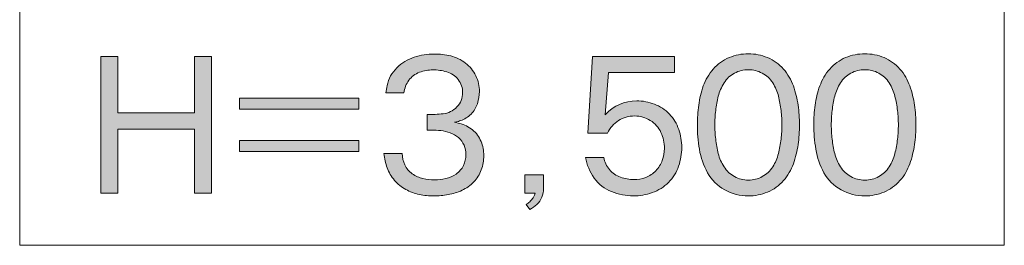
# Model space of a CAD drawing. Units: inches. Extents: x -143 to 352, y -34 to 331.
# Drawn here: x -122 to -102, y 102 to 106 of the extents above; entities that cross this region are included whole.
import ezdxf

# ---------------------------------------------------------------- set-up
doc = ezdxf.new("R2010")
doc.units = ezdxf.units.IN
doc.header["$MEASUREMENT"] = 0
doc.layers.add('_U+30EC_U+30A4_U+30E4_U+30FC 1', color=7, linetype='Continuous')

# ---------------------------------------------------------------- blocks, each defined once
blk = doc.blocks.new('block 2')
at = {"layer": '_U+30EC_U+30A4_U+30E4_U+30FC 1', "true_color": 0x221814}
h = blk.add_hatch(color=250, dxfattribs=at)
h.dxf.hatch_style = 2
h.paths.add_polyline_path([(-120.412, 105.58), (-120.412, 104.414), (-118.829, 104.414), (-118.829, 105.58), (-118.475, 105.58), (-118.475, 102.75), (-118.829, 102.75), (-118.829, 104.078), (-120.412, 104.078), (-120.412, 102.75), (-120.765, 102.75), (-120.765, 105.58)])
h = blk.add_hatch(color=250, dxfattribs=at)
h.dxf.hatch_style = 2
edge = h.paths.add_edge_path()
edge.add_spline(control_points=[(-113.376, 104.236), (-113.376, 104.236), (-113.457, 104.217), (-113.457, 104.217), (-113.457, 104.217), (-113.354, 104.195), (-113.354, 104.195), (-113.255, 104.17), (-113.166, 104.126), (-113.086, 104.061), (-113.006, 103.998), (-112.947, 103.918), (-112.91, 103.823), (-112.872, 103.728), (-112.853, 103.629), (-112.853, 103.528), (-112.853, 103.426), (-112.869, 103.328), (-112.904, 103.234), (-112.938, 103.14), (-112.99, 103.056), (-113.06, 102.983), (-113.131, 102.91), (-113.212, 102.853), (-113.303, 102.811), (-113.394, 102.769), (-113.49, 102.739), (-113.588, 102.721), (-113.687, 102.704), (-113.786, 102.695), (-113.884, 102.695), (-113.986, 102.695), (-114.085, 102.705), (-114.184, 102.726), (-114.283, 102.746), (-114.377, 102.781), (-114.465, 102.829), (-114.554, 102.877), (-114.631, 102.94), (-114.697, 103.017), (-114.763, 103.095), (-114.813, 103.182), (-114.848, 103.276), (-114.883, 103.371), (-114.905, 103.469), (-114.915, 103.57), (-114.915, 103.57), (-114.541, 103.57), (-114.541, 103.57), (-114.535, 103.488), (-114.516, 103.41), (-114.482, 103.335), (-114.449, 103.261), (-114.398, 103.2), (-114.331, 103.152), (-114.263, 103.104), (-114.19, 103.072), (-114.111, 103.055), (-114.032, 103.038), (-113.953, 103.029), (-113.871, 103.029), (-113.793, 103.029), (-113.715, 103.038), (-113.638, 103.055), (-113.561, 103.072), (-113.49, 103.103), (-113.425, 103.148), (-113.359, 103.194), (-113.309, 103.252), (-113.274, 103.323), (-113.239, 103.394), (-113.222, 103.47), (-113.222, 103.549), (-113.222, 103.617), (-113.235, 103.682), (-113.261, 103.744), (-113.288, 103.806), (-113.326, 103.858), (-113.376, 103.902), (-113.427, 103.946), (-113.484, 103.979), (-113.547, 104), (-113.61, 104.022), (-113.675, 104.037), (-113.741, 104.045), (-113.807, 104.053), (-113.872, 104.057), (-113.938, 104.057), (-113.968, 104.057), (-113.997, 104.056), (-114.024, 104.055), (-114.024, 104.055), (-114.024, 104.377), (-114.024, 104.377), (-113.916, 104.376), (-113.806, 104.382), (-113.695, 104.394), (-113.584, 104.406), (-113.488, 104.453), (-113.409, 104.535), (-113.33, 104.617), (-113.29, 104.716), (-113.29, 104.832), (-113.29, 104.932), (-113.321, 105.022), (-113.382, 105.102), (-113.443, 105.182), (-113.521, 105.235), (-113.618, 105.262), (-113.715, 105.289), (-113.811, 105.302), (-113.905, 105.302), (-113.998, 105.302), (-114.09, 105.286), (-114.18, 105.253), (-114.27, 105.219), (-114.344, 105.164), (-114.401, 105.087), (-114.457, 105.01), (-114.491, 104.924), (-114.501, 104.827), (-114.501, 104.827), (-114.873, 104.827), (-114.873, 104.827), (-114.869, 104.878), (-114.861, 104.927), (-114.851, 104.977), (-114.819, 105.119), (-114.752, 105.242), (-114.649, 105.345), (-114.547, 105.448), (-114.428, 105.521), (-114.291, 105.565), (-114.155, 105.608), (-114.015, 105.63), (-113.872, 105.63), (-113.759, 105.63), (-113.647, 105.616), (-113.536, 105.59), (-113.425, 105.562), (-113.324, 105.514), (-113.232, 105.443), (-113.14, 105.373), (-113.069, 105.285), (-113.018, 105.181), (-112.968, 105.077), (-112.943, 104.968), (-112.943, 104.853), (-112.943, 104.769), (-112.956, 104.686), (-112.984, 104.603), (-113.011, 104.521), (-113.055, 104.449), (-113.116, 104.387), (-113.177, 104.326), (-113.248, 104.281), (-113.33, 104.254), (-113.346, 104.248), (-113.362, 104.242), (-113.376, 104.236)], knot_values=[0, 0, 0, 0, 0.352778, 0.352778, 0.352778, 0.705556, 0.705556, 0.705556, 1.058333, 1.058333, 1.058333, 1.411111, 1.411111, 1.411111, 1.763889, 1.763889, 1.763889, 2.116667, 2.116667, 2.116667, 2.469444, 2.469444, 2.469444, 2.822222, 2.822222, 2.822222, 3.175, 3.175, 3.175, 3.527778, 3.527778, 3.527778, 3.880556, 3.880556, 3.880556, 4.233333, 4.233333, 4.233333, 4.586111, 4.586111, 4.586111, 4.938889, 4.938889, 4.938889, 5.291667, 5.291667, 5.291667, 5.644444, 5.644444, 5.644444, 5.997222, 5.997222, 5.997222, 6.35, 6.35, 6.35, 6.702778, 6.702778, 6.702778, 7.055556, 7.055556, 7.055556, 7.408333, 7.408333, 7.408333, 7.761111, 7.761111, 7.761111, 8.113889, 8.113889, 8.113889, 8.466667, 8.466667, 8.466667, 8.819444, 8.819444, 8.819444, 9.172222, 9.172222, 9.172222, 9.525, 9.525, 9.525, 9.877778, 9.877778, 9.877778, 10.230556, 10.230556, 10.230556, 10.583333, 10.583333, 10.583333, 10.936111, 10.936111, 10.936111, 11.288889, 11.288889, 11.288889, 11.641667, 11.641667, 11.641667, 11.994444, 11.994444, 11.994444, 12.347222, 12.347222, 12.347222, 12.7, 12.7, 12.7, 13.052778, 13.052778, 13.052778, 13.405556, 13.405556, 13.405556, 13.758333, 13.758333, 13.758333, 14.111111, 14.111111, 14.111111, 14.463889, 14.463889, 14.463889, 14.816667, 14.816667, 14.816667, 15.169444, 15.169444, 15.169444, 15.522222, 15.522222, 15.522222, 15.875, 15.875, 15.875, 16.227778, 16.227778, 16.227778, 16.580556, 16.580556, 16.580556, 16.933333, 16.933333, 16.933333, 17.286111, 17.286111, 17.286111, 17.638889, 17.638889, 17.638889, 17.991667, 17.991667, 17.991667, 18.344444, 18.344444, 18.344444, 18.697222, 18.697222, 18.697222, 18.697222], degree=3, periodic=0)
edge.add_line((-113.376, 104.236), (-113.376, 104.236))
h = blk.add_hatch(color=250, dxfattribs=at)
h.dxf.hatch_style = 2
edge = h.paths.add_edge_path()
edge.add_spline(control_points=[(-108.913, 105.58), (-108.913, 105.58), (-108.913, 105.245), (-108.913, 105.245), (-108.913, 105.245), (-110.28, 105.245), (-110.28, 105.245), (-110.28, 105.245), (-110.344, 104.375), (-110.344, 104.375), (-110.168, 104.565), (-109.951, 104.661), (-109.695, 104.661), (-109.57, 104.661), (-109.448, 104.638), (-109.329, 104.593), (-109.21, 104.549), (-109.107, 104.48), (-109.02, 104.387), (-108.932, 104.295), (-108.868, 104.189), (-108.827, 104.069), (-108.785, 103.949), (-108.765, 103.826), (-108.765, 103.701), (-108.765, 103.568), (-108.786, 103.438), (-108.83, 103.31), (-108.874, 103.183), (-108.943, 103.071), (-109.038, 102.975), (-109.133, 102.879), (-109.244, 102.809), (-109.373, 102.763), (-109.501, 102.718), (-109.631, 102.695), (-109.762, 102.695), (-109.917, 102.695), (-110.068, 102.724), (-110.216, 102.783), (-110.363, 102.841), (-110.483, 102.936), (-110.574, 103.065), (-110.665, 103.195), (-110.725, 103.338), (-110.752, 103.493), (-110.752, 103.493), (-110.372, 103.493), (-110.372, 103.493), (-110.358, 103.397), (-110.32, 103.313), (-110.259, 103.24), (-110.198, 103.167), (-110.12, 103.115), (-110.027, 103.082), (-109.934, 103.049), (-109.844, 103.033), (-109.755, 103.033), (-109.67, 103.033), (-109.588, 103.048), (-109.509, 103.078), (-109.43, 103.109), (-109.36, 103.155), (-109.299, 103.216), (-109.239, 103.278), (-109.195, 103.348), (-109.166, 103.429), (-109.137, 103.509), (-109.123, 103.592), (-109.123, 103.677), (-109.123, 103.792), (-109.147, 103.902), (-109.194, 104.007), (-109.242, 104.112), (-109.316, 104.195), (-109.415, 104.256), (-109.514, 104.318), (-109.622, 104.349), (-109.738, 104.349), (-109.86, 104.349), (-109.971, 104.317), (-110.072, 104.253), (-110.173, 104.19), (-110.249, 104.103), (-110.301, 103.992), (-110.301, 103.992), (-110.704, 103.992), (-110.704, 103.992), (-110.704, 103.992), (-110.606, 105.58), (-110.606, 105.58), (-110.606, 105.58), (-108.913, 105.58), (-108.913, 105.58)], knot_values=[0, 0, 0, 0, 1, 1, 1, 2, 2, 2, 3, 3, 3, 4, 4, 4, 5, 5, 5, 6, 6, 6, 7, 7, 7, 8, 8, 8, 9, 9, 9, 10, 10, 10, 11, 11, 11, 12, 12, 12, 13, 13, 13, 14, 14, 14, 15, 15, 15, 16, 16, 16, 17, 17, 17, 18, 18, 18, 19, 19, 19, 20, 20, 20, 21, 21, 21, 22, 22, 22, 23, 23, 23, 24, 24, 24, 25, 25, 25, 26, 26, 26, 27, 27, 27, 28, 28, 28, 29, 29, 29, 30, 30, 30, 31, 31, 31, 31], degree=3, periodic=1)
h = blk.add_hatch(color=250, dxfattribs=at)
h.dxf.hatch_style = 2
edge = h.paths.add_edge_path()
edge.add_spline(control_points=[(-107.102, 105.234), (-107.012, 105.186), (-106.939, 105.119), (-106.885, 105.033), (-106.83, 104.946), (-106.791, 104.855), (-106.767, 104.758), (-106.744, 104.661), (-106.726, 104.562), (-106.714, 104.46), (-106.702, 104.358), (-106.696, 104.26), (-106.696, 104.164), (-106.696, 104.071), (-106.702, 103.973), (-106.714, 103.87), (-106.726, 103.768), (-106.744, 103.668), (-106.768, 103.571), (-106.793, 103.474), (-106.831, 103.383), (-106.885, 103.297), (-106.94, 103.212), (-107.011, 103.144), (-107.101, 103.095), (-107.19, 103.047), (-107.286, 103.022), (-107.388, 103.022), (-107.491, 103.022), (-107.587, 103.047), (-107.676, 103.095), (-107.765, 103.144), (-107.837, 103.212), (-107.892, 103.297), (-107.947, 103.383), (-107.986, 103.474), (-108.01, 103.571), (-108.034, 103.668), (-108.052, 103.767), (-108.064, 103.87), (-108.075, 103.972), (-108.081, 104.07), (-108.081, 104.164), (-108.081, 104.26), (-108.075, 104.358), (-108.064, 104.46), (-108.052, 104.562), (-108.034, 104.661), (-108.01, 104.758), (-107.986, 104.855), (-107.947, 104.946), (-107.892, 105.033), (-107.837, 105.119), (-107.766, 105.186), (-107.677, 105.234), (-107.588, 105.282), (-107.492, 105.306), (-107.388, 105.306), (-107.287, 105.306), (-107.192, 105.282), (-107.102, 105.234)], knot_values=[0, 0, 0, 0, 0.352778, 0.352778, 0.352778, 0.705556, 0.705556, 0.705556, 1.058333, 1.058333, 1.058333, 1.411111, 1.411111, 1.411111, 1.763889, 1.763889, 1.763889, 2.116667, 2.116667, 2.116667, 2.469444, 2.469444, 2.469444, 2.822222, 2.822222, 2.822222, 3.175, 3.175, 3.175, 3.527778, 3.527778, 3.527778, 3.880556, 3.880556, 3.880556, 4.233333, 4.233333, 4.233333, 4.586111, 4.586111, 4.586111, 4.938889, 4.938889, 4.938889, 5.291667, 5.291667, 5.291667, 5.644444, 5.644444, 5.644444, 5.997222, 5.997222, 5.997222, 6.35, 6.35, 6.35, 6.702778, 6.702778, 6.702778, 7.055556, 7.055556, 7.055556, 7.055556], degree=3, periodic=0)
edge.add_line((-107.102, 105.234), (-107.102, 105.234))
edge = h.paths.add_edge_path()
edge.add_spline(control_points=[(-107.786, 105.556), (-107.914, 105.503), (-108.023, 105.424), (-108.114, 105.319), (-108.204, 105.214), (-108.273, 105.097), (-108.319, 104.969), (-108.365, 104.84), (-108.397, 104.708), (-108.415, 104.573), (-108.433, 104.437), (-108.442, 104.301), (-108.442, 104.164), (-108.442, 104), (-108.428, 103.832), (-108.4, 103.66), (-108.372, 103.489), (-108.316, 103.327), (-108.233, 103.175), (-108.149, 103.024), (-108.03, 102.906), (-107.878, 102.822), (-107.725, 102.737), (-107.562, 102.695), (-107.388, 102.695), (-107.252, 102.695), (-107.12, 102.721), (-106.992, 102.774), (-106.865, 102.827), (-106.755, 102.906), (-106.664, 103.011), (-106.573, 103.116), (-106.504, 103.233), (-106.459, 103.361), (-106.414, 103.49), (-106.382, 103.622), (-106.362, 103.757), (-106.344, 103.892), (-106.334, 104.027), (-106.334, 104.164), (-106.334, 104.301), (-106.344, 104.437), (-106.362, 104.573), (-106.382, 104.708), (-106.414, 104.84), (-106.459, 104.969), (-106.504, 105.097), (-106.573, 105.214), (-106.664, 105.319), (-106.755, 105.424), (-106.864, 105.503), (-106.991, 105.556), (-107.118, 105.609), (-107.25, 105.635), (-107.388, 105.635), (-107.526, 105.635), (-107.659, 105.609), (-107.786, 105.556)], knot_values=[0, 0, 0, 0, 0.352778, 0.352778, 0.352778, 0.705556, 0.705556, 0.705556, 1.058333, 1.058333, 1.058333, 1.411111, 1.411111, 1.411111, 1.763889, 1.763889, 1.763889, 2.116667, 2.116667, 2.116667, 2.469444, 2.469444, 2.469444, 2.822222, 2.822222, 2.822222, 3.175, 3.175, 3.175, 3.527778, 3.527778, 3.527778, 3.880556, 3.880556, 3.880556, 4.233333, 4.233333, 4.233333, 4.586111, 4.586111, 4.586111, 4.938889, 4.938889, 4.938889, 5.291667, 5.291667, 5.291667, 5.644444, 5.644444, 5.644444, 5.997222, 5.997222, 5.997222, 6.35, 6.35, 6.35, 6.702778, 6.702778, 6.702778, 6.702778], degree=3, periodic=0)
edge.add_line((-107.786, 105.556), (-107.786, 105.556))
h = blk.add_hatch(color=250, dxfattribs=at)
h.dxf.hatch_style = 2
edge = h.paths.add_edge_path()
edge.add_spline(control_points=[(-104.697, 105.234), (-104.607, 105.186), (-104.534, 105.119), (-104.48, 105.033), (-104.425, 104.946), (-104.386, 104.855), (-104.363, 104.758), (-104.339, 104.661), (-104.321, 104.562), (-104.309, 104.46), (-104.297, 104.358), (-104.291, 104.26), (-104.291, 104.164), (-104.291, 104.071), (-104.297, 103.973), (-104.309, 103.87), (-104.321, 103.768), (-104.339, 103.668), (-104.363, 103.571), (-104.388, 103.474), (-104.426, 103.383), (-104.48, 103.297), (-104.535, 103.212), (-104.606, 103.144), (-104.696, 103.095), (-104.785, 103.047), (-104.881, 103.022), (-104.984, 103.022), (-105.086, 103.022), (-105.182, 103.047), (-105.271, 103.095), (-105.361, 103.144), (-105.433, 103.212), (-105.487, 103.297), (-105.542, 103.383), (-105.581, 103.474), (-105.605, 103.571), (-105.629, 103.668), (-105.647, 103.767), (-105.659, 103.87), (-105.67, 103.972), (-105.676, 104.07), (-105.676, 104.164), (-105.676, 104.26), (-105.67, 104.358), (-105.659, 104.46), (-105.647, 104.562), (-105.629, 104.661), (-105.605, 104.758), (-105.581, 104.855), (-105.542, 104.946), (-105.487, 105.033), (-105.433, 105.119), (-105.361, 105.186), (-105.272, 105.234), (-105.183, 105.282), (-105.087, 105.306), (-104.984, 105.306), (-104.883, 105.306), (-104.787, 105.282), (-104.697, 105.234)], knot_values=[0, 0, 0, 0, 0.352778, 0.352778, 0.352778, 0.705556, 0.705556, 0.705556, 1.058333, 1.058333, 1.058333, 1.411111, 1.411111, 1.411111, 1.763889, 1.763889, 1.763889, 2.116667, 2.116667, 2.116667, 2.469444, 2.469444, 2.469444, 2.822222, 2.822222, 2.822222, 3.175, 3.175, 3.175, 3.527778, 3.527778, 3.527778, 3.880556, 3.880556, 3.880556, 4.233333, 4.233333, 4.233333, 4.586111, 4.586111, 4.586111, 4.938889, 4.938889, 4.938889, 5.291667, 5.291667, 5.291667, 5.644444, 5.644444, 5.644444, 5.997222, 5.997222, 5.997222, 6.35, 6.35, 6.35, 6.702778, 6.702778, 6.702778, 7.055556, 7.055556, 7.055556, 7.055556], degree=3, periodic=0)
edge.add_line((-104.697, 105.234), (-104.697, 105.234))
edge = h.paths.add_edge_path()
edge.add_spline(control_points=[(-105.381, 105.556), (-105.509, 105.503), (-105.618, 105.424), (-105.709, 105.319), (-105.799, 105.214), (-105.868, 105.097), (-105.914, 104.969), (-105.96, 104.84), (-105.992, 104.708), (-106.01, 104.573), (-106.028, 104.437), (-106.038, 104.301), (-106.038, 104.164), (-106.038, 104), (-106.023, 103.832), (-105.996, 103.66), (-105.967, 103.489), (-105.911, 103.327), (-105.828, 103.175), (-105.744, 103.024), (-105.626, 102.906), (-105.473, 102.822), (-105.32, 102.737), (-105.157, 102.695), (-104.984, 102.695), (-104.847, 102.695), (-104.715, 102.721), (-104.587, 102.774), (-104.46, 102.827), (-104.351, 102.906), (-104.259, 103.011), (-104.168, 103.116), (-104.099, 103.233), (-104.054, 103.361), (-104.009, 103.49), (-103.977, 103.622), (-103.958, 103.757), (-103.939, 103.892), (-103.929, 104.027), (-103.929, 104.164), (-103.929, 104.301), (-103.939, 104.437), (-103.958, 104.573), (-103.977, 104.708), (-104.009, 104.84), (-104.054, 104.969), (-104.099, 105.097), (-104.168, 105.214), (-104.259, 105.319), (-104.351, 105.424), (-104.46, 105.503), (-104.586, 105.556), (-104.713, 105.609), (-104.846, 105.635), (-104.984, 105.635), (-105.121, 105.635), (-105.254, 105.609), (-105.381, 105.556)], knot_values=[0, 0, 0, 0, 0.352778, 0.352778, 0.352778, 0.705556, 0.705556, 0.705556, 1.058333, 1.058333, 1.058333, 1.411111, 1.411111, 1.411111, 1.763889, 1.763889, 1.763889, 2.116667, 2.116667, 2.116667, 2.469444, 2.469444, 2.469444, 2.822222, 2.822222, 2.822222, 3.175, 3.175, 3.175, 3.527778, 3.527778, 3.527778, 3.880556, 3.880556, 3.880556, 4.233333, 4.233333, 4.233333, 4.586111, 4.586111, 4.586111, 4.938889, 4.938889, 4.938889, 5.291667, 5.291667, 5.291667, 5.644444, 5.644444, 5.644444, 5.997222, 5.997222, 5.997222, 6.35, 6.35, 6.35, 6.702778, 6.702778, 6.702778, 6.702778], degree=3, periodic=0)
edge.add_line((-105.381, 105.556), (-105.381, 105.556))
h = blk.add_hatch(color=250, dxfattribs=at)
h.dxf.hatch_style = 2
h.paths.add_polyline_path([(-115.435, 103.612), (-117.897, 103.612), (-117.897, 103.841), (-115.435, 103.841)])
h.paths.add_polyline_path([(-115.435, 104.486), (-117.897, 104.486), (-117.897, 104.715), (-115.435, 104.715)])
h = blk.add_hatch(color=250, dxfattribs=at)
h.dxf.hatch_style = 2
edge = h.paths.add_edge_path()
edge.add_spline(control_points=[(-111.62, 103.133), (-111.62, 103.133), (-111.62, 102.847), (-111.62, 102.847), (-111.62, 102.786), (-111.631, 102.727), (-111.654, 102.67), (-111.677, 102.612), (-111.711, 102.562), (-111.756, 102.519), (-111.801, 102.476), (-111.85, 102.44), (-111.904, 102.413), (-111.904, 102.413), (-111.976, 102.52), (-111.976, 102.52), (-111.952, 102.537), (-111.928, 102.555), (-111.904, 102.575), (-111.881, 102.598), (-111.862, 102.619), (-111.845, 102.639), (-111.829, 102.659), (-111.813, 102.696), (-111.795, 102.75), (-111.795, 102.75), (-112.004, 102.75), (-112.004, 102.75), (-112.004, 102.75), (-112.004, 103.133), (-112.004, 103.133), (-112.004, 103.133), (-111.62, 103.133), (-111.62, 103.133)], knot_values=[0, 0, 0, 0, 1, 1, 1, 2, 2, 2, 3, 3, 3, 4, 4, 4, 5, 5, 5, 6, 6, 6, 7, 7, 7, 8, 8, 8, 9, 9, 9, 10, 10, 10, 11, 11, 11, 11], degree=3, periodic=1)
at = {"layer": '_U+30EC_U+30A4_U+30E4_U+30FC 1', "color": 250, "lineweight": 18, "true_color": 0x221814}
blk.add_lwpolyline([(-122.438, 115.568), (-102.103, 115.568), (-102.103, 101.673), (-122.438, 101.673), (-122.438, 115.568)], dxfattribs=at)
at = {"layer": '_U+30EC_U+30A4_U+30E4_U+30FC 1', "lineweight": 0}
for points in [[(-120.412, 105.58), (-120.412, 104.414), (-118.829, 104.414), (-118.829, 105.58), (-118.475, 105.58), (-118.475, 102.75), (-118.829, 102.75), (-118.829, 104.078), (-120.412, 104.078), (-120.412, 102.75), (-120.765, 102.75), (-120.765, 105.58), (-120.412, 105.58)], [(-115.435, 104.486), (-117.897, 104.486), (-117.897, 104.715), (-115.435, 104.715), (-115.435, 104.486)], [(-115.435, 103.612), (-117.897, 103.612), (-117.897, 103.841), (-115.435, 103.841), (-115.435, 103.612)]]:
    blk.add_lwpolyline(points, dxfattribs=at)
for points, knots in [([(-113.376, 104.236), (-113.376, 104.236), (-113.457, 104.217), (-113.457, 104.217), (-113.457, 104.217), (-113.354, 104.195), (-113.354, 104.195), (-113.255, 104.17), (-113.166, 104.126), (-113.086, 104.061), (-113.006, 103.998), (-112.947, 103.918), (-112.91, 103.823), (-112.872, 103.728), (-112.853, 103.629), (-112.853, 103.528), (-112.853, 103.426), (-112.869, 103.328), (-112.904, 103.234), (-112.938, 103.14), (-112.99, 103.056), (-113.06, 102.983), (-113.131, 102.91), (-113.212, 102.853), (-113.303, 102.811), (-113.394, 102.769), (-113.49, 102.739), (-113.588, 102.721), (-113.687, 102.704), (-113.786, 102.695), (-113.884, 102.695), (-113.986, 102.695), (-114.085, 102.705), (-114.184, 102.726), (-114.283, 102.746), (-114.377, 102.781), (-114.465, 102.829), (-114.554, 102.877), (-114.631, 102.94), (-114.697, 103.017), (-114.763, 103.095), (-114.813, 103.182), (-114.848, 103.276), (-114.883, 103.371), (-114.905, 103.469), (-114.915, 103.57), (-114.915, 103.57), (-114.541, 103.57), (-114.541, 103.57), (-114.535, 103.488), (-114.516, 103.41), (-114.482, 103.335), (-114.449, 103.261), (-114.398, 103.2), (-114.331, 103.152), (-114.263, 103.104), (-114.19, 103.072), (-114.111, 103.055), (-114.032, 103.038), (-113.953, 103.029), (-113.871, 103.029), (-113.793, 103.029), (-113.715, 103.038), (-113.638, 103.055), (-113.561, 103.072), (-113.49, 103.103), (-113.425, 103.148), (-113.359, 103.194), (-113.309, 103.252), (-113.274, 103.323), (-113.239, 103.394), (-113.222, 103.47), (-113.222, 103.549), (-113.222, 103.617), (-113.235, 103.682), (-113.261, 103.744), (-113.288, 103.806), (-113.326, 103.858), (-113.376, 103.902), (-113.427, 103.946), (-113.484, 103.979), (-113.547, 104), (-113.61, 104.022), (-113.675, 104.037), (-113.741, 104.045), (-113.807, 104.053), (-113.872, 104.057), (-113.938, 104.057), (-113.968, 104.057), (-113.997, 104.056), (-114.024, 104.055), (-114.024, 104.055), (-114.024, 104.377), (-114.024, 104.377), (-113.916, 104.376), (-113.806, 104.382), (-113.695, 104.394), (-113.584, 104.406), (-113.488, 104.453), (-113.409, 104.535), (-113.33, 104.617), (-113.29, 104.716), (-113.29, 104.832), (-113.29, 104.932), (-113.321, 105.022), (-113.382, 105.102), (-113.443, 105.182), (-113.521, 105.235), (-113.618, 105.262), (-113.715, 105.289), (-113.811, 105.302), (-113.905, 105.302), (-113.998, 105.302), (-114.09, 105.286), (-114.18, 105.253), (-114.27, 105.219), (-114.344, 105.164), (-114.401, 105.087), (-114.457, 105.01), (-114.491, 104.924), (-114.501, 104.827), (-114.501, 104.827), (-114.873, 104.827), (-114.873, 104.827), (-114.869, 104.878), (-114.861, 104.927), (-114.851, 104.977), (-114.819, 105.119), (-114.752, 105.242), (-114.649, 105.345), (-114.547, 105.448), (-114.428, 105.521), (-114.291, 105.565), (-114.155, 105.608), (-114.015, 105.63), (-113.872, 105.63), (-113.759, 105.63), (-113.647, 105.616), (-113.536, 105.59), (-113.425, 105.562), (-113.324, 105.514), (-113.232, 105.443), (-113.14, 105.373), (-113.069, 105.285), (-113.018, 105.181), (-112.968, 105.077), (-112.943, 104.968), (-112.943, 104.853), (-112.943, 104.769), (-112.956, 104.686), (-112.984, 104.603), (-113.011, 104.521), (-113.055, 104.449), (-113.116, 104.387), (-113.177, 104.326), (-113.248, 104.281), (-113.33, 104.254), (-113.346, 104.248), (-113.362, 104.242), (-113.376, 104.236)], [0, 0, 0, 0, 1, 1, 1, 2, 2, 2, 3, 3, 3, 4, 4, 4, 5, 5, 5, 6, 6, 6, 7, 7, 7, 8, 8, 8, 9, 9, 9, 10, 10, 10, 11, 11, 11, 12, 12, 12, 13, 13, 13, 14, 14, 14, 15, 15, 15, 16, 16, 16, 17, 17, 17, 18, 18, 18, 19, 19, 19, 20, 20, 20, 21, 21, 21, 22, 22, 22, 23, 23, 23, 24, 24, 24, 25, 25, 25, 26, 26, 26, 27, 27, 27, 28, 28, 28, 29, 29, 29, 30, 30, 30, 31, 31, 31, 32, 32, 32, 33, 33, 33, 34, 34, 34, 35, 35, 35, 36, 36, 36, 37, 37, 37, 38, 38, 38, 39, 39, 39, 40, 40, 40, 41, 41, 41, 42, 42, 42, 43, 43, 43, 44, 44, 44, 45, 45, 45, 46, 46, 46, 47, 47, 47, 48, 48, 48, 49, 49, 49, 50, 50, 50, 51, 51, 51, 52, 52, 52, 53, 53, 53, 53]), ([(-108.913, 105.58), (-108.913, 105.58), (-108.913, 105.245), (-108.913, 105.245), (-108.913, 105.245), (-110.28, 105.245), (-110.28, 105.245), (-110.28, 105.245), (-110.344, 104.375), (-110.344, 104.375), (-110.168, 104.565), (-109.951, 104.661), (-109.695, 104.661), (-109.57, 104.661), (-109.448, 104.638), (-109.329, 104.593), (-109.21, 104.549), (-109.107, 104.48), (-109.02, 104.387), (-108.932, 104.295), (-108.868, 104.189), (-108.827, 104.069), (-108.785, 103.949), (-108.765, 103.826), (-108.765, 103.701), (-108.765, 103.568), (-108.786, 103.438), (-108.83, 103.31), (-108.874, 103.183), (-108.943, 103.071), (-109.038, 102.975), (-109.133, 102.879), (-109.244, 102.809), (-109.373, 102.763), (-109.501, 102.718), (-109.631, 102.695), (-109.762, 102.695), (-109.917, 102.695), (-110.068, 102.724), (-110.216, 102.783), (-110.363, 102.841), (-110.483, 102.936), (-110.574, 103.065), (-110.665, 103.195), (-110.725, 103.338), (-110.752, 103.493), (-110.752, 103.493), (-110.372, 103.493), (-110.372, 103.493), (-110.358, 103.397), (-110.32, 103.313), (-110.259, 103.24), (-110.198, 103.167), (-110.12, 103.115), (-110.027, 103.082), (-109.934, 103.049), (-109.844, 103.033), (-109.755, 103.033), (-109.67, 103.033), (-109.588, 103.048), (-109.509, 103.078), (-109.43, 103.109), (-109.36, 103.155), (-109.299, 103.216), (-109.239, 103.278), (-109.195, 103.348), (-109.166, 103.429), (-109.137, 103.509), (-109.123, 103.592), (-109.123, 103.677), (-109.123, 103.792), (-109.147, 103.902), (-109.194, 104.007), (-109.242, 104.112), (-109.316, 104.195), (-109.415, 104.256), (-109.514, 104.318), (-109.622, 104.349), (-109.738, 104.349), (-109.86, 104.349), (-109.971, 104.317), (-110.072, 104.253), (-110.173, 104.19), (-110.249, 104.103), (-110.301, 103.992), (-110.301, 103.992), (-110.704, 103.992), (-110.704, 103.992), (-110.704, 103.992), (-110.606, 105.58), (-110.606, 105.58), (-110.606, 105.58), (-108.913, 105.58), (-108.913, 105.58)], [0, 0, 0, 0, 1, 1, 1, 2, 2, 2, 3, 3, 3, 4, 4, 4, 5, 5, 5, 6, 6, 6, 7, 7, 7, 8, 8, 8, 9, 9, 9, 10, 10, 10, 11, 11, 11, 12, 12, 12, 13, 13, 13, 14, 14, 14, 15, 15, 15, 16, 16, 16, 17, 17, 17, 18, 18, 18, 19, 19, 19, 20, 20, 20, 21, 21, 21, 22, 22, 22, 23, 23, 23, 24, 24, 24, 25, 25, 25, 26, 26, 26, 27, 27, 27, 28, 28, 28, 29, 29, 29, 30, 30, 30, 31, 31, 31, 31]), ([(-107.786, 105.556), (-107.914, 105.503), (-108.023, 105.424), (-108.114, 105.319), (-108.204, 105.214), (-108.273, 105.097), (-108.319, 104.969), (-108.365, 104.84), (-108.397, 104.708), (-108.415, 104.573), (-108.433, 104.437), (-108.442, 104.301), (-108.442, 104.164), (-108.442, 104), (-108.428, 103.832), (-108.4, 103.66), (-108.372, 103.489), (-108.316, 103.327), (-108.233, 103.175), (-108.149, 103.024), (-108.03, 102.906), (-107.878, 102.822), (-107.725, 102.737), (-107.562, 102.695), (-107.388, 102.695), (-107.252, 102.695), (-107.12, 102.721), (-106.992, 102.774), (-106.865, 102.827), (-106.755, 102.906), (-106.664, 103.011), (-106.573, 103.116), (-106.504, 103.233), (-106.459, 103.361), (-106.414, 103.49), (-106.382, 103.622), (-106.362, 103.757), (-106.344, 103.892), (-106.334, 104.027), (-106.334, 104.164), (-106.334, 104.301), (-106.344, 104.437), (-106.362, 104.573), (-106.382, 104.708), (-106.414, 104.84), (-106.459, 104.969), (-106.504, 105.097), (-106.573, 105.214), (-106.664, 105.319), (-106.755, 105.424), (-106.864, 105.503), (-106.991, 105.556), (-107.118, 105.609), (-107.25, 105.635), (-107.388, 105.635), (-107.526, 105.635), (-107.659, 105.609), (-107.786, 105.556)], [0, 0, 0, 0, 1, 1, 1, 2, 2, 2, 3, 3, 3, 4, 4, 4, 5, 5, 5, 6, 6, 6, 7, 7, 7, 8, 8, 8, 9, 9, 9, 10, 10, 10, 11, 11, 11, 12, 12, 12, 13, 13, 13, 14, 14, 14, 15, 15, 15, 16, 16, 16, 17, 17, 17, 18, 18, 18, 19, 19, 19, 19]), ([(-105.381, 105.556), (-105.509, 105.503), (-105.618, 105.424), (-105.709, 105.319), (-105.799, 105.214), (-105.868, 105.097), (-105.914, 104.969), (-105.96, 104.84), (-105.992, 104.708), (-106.01, 104.573), (-106.028, 104.437), (-106.038, 104.301), (-106.038, 104.164), (-106.038, 104), (-106.023, 103.832), (-105.996, 103.66), (-105.967, 103.489), (-105.911, 103.327), (-105.828, 103.175), (-105.744, 103.024), (-105.626, 102.906), (-105.473, 102.822), (-105.32, 102.737), (-105.157, 102.695), (-104.984, 102.695), (-104.847, 102.695), (-104.715, 102.721), (-104.587, 102.774), (-104.46, 102.827), (-104.351, 102.906), (-104.259, 103.011), (-104.168, 103.116), (-104.099, 103.233), (-104.054, 103.361), (-104.009, 103.49), (-103.977, 103.622), (-103.958, 103.757), (-103.939, 103.892), (-103.929, 104.027), (-103.929, 104.164), (-103.929, 104.301), (-103.939, 104.437), (-103.958, 104.573), (-103.977, 104.708), (-104.009, 104.84), (-104.054, 104.969), (-104.099, 105.097), (-104.168, 105.214), (-104.259, 105.319), (-104.351, 105.424), (-104.46, 105.503), (-104.586, 105.556), (-104.713, 105.609), (-104.846, 105.635), (-104.984, 105.635), (-105.121, 105.635), (-105.254, 105.609), (-105.381, 105.556)], [0, 0, 0, 0, 1, 1, 1, 2, 2, 2, 3, 3, 3, 4, 4, 4, 5, 5, 5, 6, 6, 6, 7, 7, 7, 8, 8, 8, 9, 9, 9, 10, 10, 10, 11, 11, 11, 12, 12, 12, 13, 13, 13, 14, 14, 14, 15, 15, 15, 16, 16, 16, 17, 17, 17, 18, 18, 18, 19, 19, 19, 19]), ([(-107.102, 105.234), (-107.012, 105.186), (-106.939, 105.119), (-106.885, 105.033), (-106.83, 104.946), (-106.791, 104.855), (-106.767, 104.758), (-106.744, 104.661), (-106.726, 104.562), (-106.714, 104.46), (-106.702, 104.358), (-106.696, 104.26), (-106.696, 104.164), (-106.696, 104.071), (-106.702, 103.973), (-106.714, 103.87), (-106.726, 103.768), (-106.744, 103.668), (-106.768, 103.571), (-106.793, 103.474), (-106.831, 103.383), (-106.885, 103.297), (-106.94, 103.212), (-107.011, 103.144), (-107.101, 103.095), (-107.19, 103.047), (-107.286, 103.022), (-107.388, 103.022), (-107.491, 103.022), (-107.587, 103.047), (-107.676, 103.095), (-107.765, 103.144), (-107.837, 103.212), (-107.892, 103.297), (-107.947, 103.383), (-107.986, 103.474), (-108.01, 103.571), (-108.034, 103.668), (-108.052, 103.767), (-108.064, 103.87), (-108.075, 103.972), (-108.081, 104.07), (-108.081, 104.164), (-108.081, 104.26), (-108.075, 104.358), (-108.064, 104.46), (-108.052, 104.562), (-108.034, 104.661), (-108.01, 104.758), (-107.986, 104.855), (-107.947, 104.946), (-107.892, 105.033), (-107.837, 105.119), (-107.766, 105.186), (-107.677, 105.234), (-107.588, 105.282), (-107.492, 105.306), (-107.388, 105.306), (-107.287, 105.306), (-107.192, 105.282), (-107.102, 105.234)], [0, 0, 0, 0, 1, 1, 1, 2, 2, 2, 3, 3, 3, 4, 4, 4, 5, 5, 5, 6, 6, 6, 7, 7, 7, 8, 8, 8, 9, 9, 9, 10, 10, 10, 11, 11, 11, 12, 12, 12, 13, 13, 13, 14, 14, 14, 15, 15, 15, 16, 16, 16, 17, 17, 17, 18, 18, 18, 19, 19, 19, 20, 20, 20, 20]), ([(-104.697, 105.234), (-104.607, 105.186), (-104.534, 105.119), (-104.48, 105.033), (-104.425, 104.946), (-104.386, 104.855), (-104.363, 104.758), (-104.339, 104.661), (-104.321, 104.562), (-104.309, 104.46), (-104.297, 104.358), (-104.291, 104.26), (-104.291, 104.164), (-104.291, 104.071), (-104.297, 103.973), (-104.309, 103.87), (-104.321, 103.768), (-104.339, 103.668), (-104.363, 103.571), (-104.388, 103.474), (-104.426, 103.383), (-104.48, 103.297), (-104.535, 103.212), (-104.606, 103.144), (-104.696, 103.095), (-104.785, 103.047), (-104.881, 103.022), (-104.984, 103.022), (-105.086, 103.022), (-105.182, 103.047), (-105.271, 103.095), (-105.361, 103.144), (-105.433, 103.212), (-105.487, 103.297), (-105.542, 103.383), (-105.581, 103.474), (-105.605, 103.571), (-105.629, 103.668), (-105.647, 103.767), (-105.659, 103.87), (-105.67, 103.972), (-105.676, 104.07), (-105.676, 104.164), (-105.676, 104.26), (-105.67, 104.358), (-105.659, 104.46), (-105.647, 104.562), (-105.629, 104.661), (-105.605, 104.758), (-105.581, 104.855), (-105.542, 104.946), (-105.487, 105.033), (-105.433, 105.119), (-105.361, 105.186), (-105.272, 105.234), (-105.183, 105.282), (-105.087, 105.306), (-104.984, 105.306), (-104.883, 105.306), (-104.787, 105.282), (-104.697, 105.234)], [0, 0, 0, 0, 1, 1, 1, 2, 2, 2, 3, 3, 3, 4, 4, 4, 5, 5, 5, 6, 6, 6, 7, 7, 7, 8, 8, 8, 9, 9, 9, 10, 10, 10, 11, 11, 11, 12, 12, 12, 13, 13, 13, 14, 14, 14, 15, 15, 15, 16, 16, 16, 17, 17, 17, 18, 18, 18, 19, 19, 19, 20, 20, 20, 20]), ([(-111.62, 103.133), (-111.62, 103.133), (-111.62, 102.847), (-111.62, 102.847), (-111.62, 102.786), (-111.631, 102.727), (-111.654, 102.67), (-111.677, 102.612), (-111.711, 102.562), (-111.756, 102.519), (-111.801, 102.476), (-111.85, 102.44), (-111.904, 102.413), (-111.904, 102.413), (-111.976, 102.52), (-111.976, 102.52), (-111.952, 102.537), (-111.928, 102.555), (-111.904, 102.575), (-111.881, 102.598), (-111.862, 102.619), (-111.845, 102.639), (-111.829, 102.659), (-111.813, 102.696), (-111.795, 102.75), (-111.795, 102.75), (-112.004, 102.75), (-112.004, 102.75), (-112.004, 102.75), (-112.004, 103.133), (-112.004, 103.133), (-112.004, 103.133), (-111.62, 103.133), (-111.62, 103.133)], [0, 0, 0, 0, 1, 1, 1, 2, 2, 2, 3, 3, 3, 4, 4, 4, 5, 5, 5, 6, 6, 6, 7, 7, 7, 8, 8, 8, 9, 9, 9, 10, 10, 10, 11, 11, 11, 11])]:
    blk.add_open_spline(points, degree=3, knots=knots, dxfattribs=at)

msp = doc.modelspace()

# ---------------------------------------------------------------- block references
at = {"layer": '_U+30EC_U+30A4_U+30E4_U+30FC 1'}
msp.add_blockref('block 2', (0, 0), dxfattribs=at)

doc.saveas('drawing.dxf')
